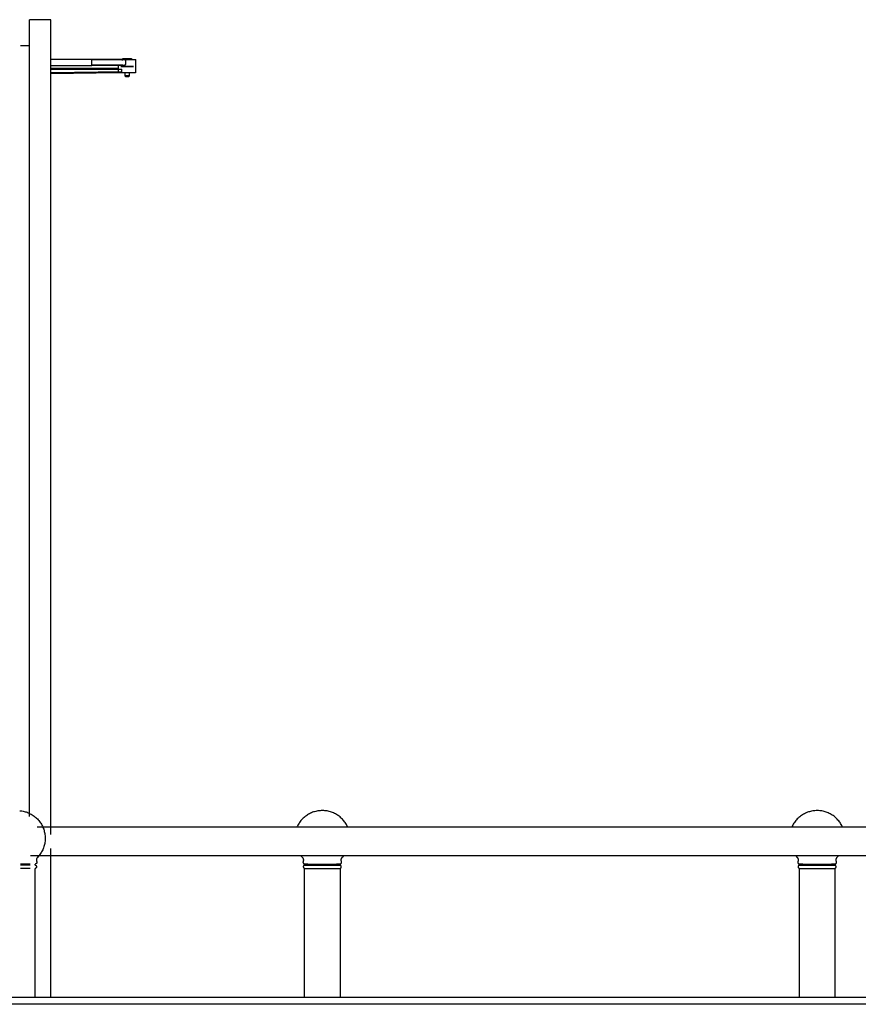
# Model space of a CAD drawing. Extents: x -4318 to 269530, y -37424 to 10165.
# Drawn here: x 237231 to 238415, y 6988 to 8378 of the extents above; entities that cross this region are included whole.
import ezdxf

# ---------------------------------------------------------------- set-up
doc = ezdxf.new("R2010")
doc.units = 0
doc.layers.add('X-2499-DM-EL$0$X-ARC-ELEV', color=11, linetype='CONTINUOUS')
doc.layers.add('X-XREF', color=7, linetype='CONTINUOUS')

# ---------------------------------------------------------------- blocks, each defined once
blk = doc.blocks.new('X-2499-DM-EL')
at = {"layer": 'X-2499-DM-EL$0$X-ARC-ELEV'}
for p, q in [((237274.4, 8377.6), (237244.4, 8377.6)), ((237244.4, 7252.6), (237244.4, 8377.6)), ((237274.4, 7227.4), (237274.4, 8377.6)), ((237244.4, 8340.6), (237231.5, 8340.6)), ((237332.2, 8321.5), (237274.4, 8321.5)), ((237274.4, 8313.1), (237332.2, 8313.1)), ((237332.2, 8321.5), (237332.2, 8320.2)), ((237332.2, 8321.3), (237375.7, 8321.3)), ((237376.1, 8321.3), (237332.2, 8321.3)), ((237332.2, 8320.1), (237332.2, 8321.3)), ((237332.2, 8314.5), (237332.2, 8320.1)), ((237332.2, 8313.2), (237332.2, 8314.5)), ((237332.2, 8314.4), (237332.2, 8313.1)), ((237375.7, 8313.2), (237332.2, 8313.2)), ((237332.2, 8313.2), (237376.1, 8313.2)), ((237369.8, 8313.2), (237369.8, 8311.4)), ((237376, 8322.5), (237375.2, 8321.7)), ((237375.2, 8321.7), (237375.2, 8321.3)), ((237382.2, 8321.7), (237375.2, 8321.7)), ((237375.2, 8321.7), (237382.2, 8321.7)), ((237375.7, 8321.3), (237394.6, 8321.3)), ((237375.7, 8320.1), (237375.7, 8321.3)), ((237376.1, 8321.3), (237375.7, 8321.3)), ((237375.7, 8320.1), (237375.7, 8321.3)), ((237375.7, 8313.2), (237375.7, 8314.5)), ((237375.7, 8313.2), (237375.7, 8314.5)), ((237375.7, 8313.2), (237376.1, 8313.2)), ((237376, 8322.5), (237388.4, 8322.5)), ((237388.4, 8322.5), (237376, 8322.5)), ((237380.2, 8314.5), (237380.2, 8320.1)), ((237382.2, 8321.7), (237389.2, 8321.7)), ((237389.2, 8321.7), (237382.2, 8321.7)), ((237389.2, 8321.7), (237388.4, 8322.5)), ((237389.2, 8321.3), (237389.2, 8321.7)), ((237394.7, 8313.2), (237394.7, 8321.3)), ((237394.7, 8311.4), (237394.7, 8313.2)), ((237274.4, 8309.1), (237370.4, 8309.1)), ((237274.4, 8307.9), (237374.9, 8307.9)), ((237374.9, 8303.8), (237274.4, 8302.7)), ((237370.5, 8302.5), (237274.4, 8301.3)), ((237369.8, 8311.4), (237369.8, 8309.1)), ((237369.8, 8309.1), (237369.8, 8302.5)), ((237382.2, 8302.5), (237369.8, 8302.5)), ((237382.2, 8311.4), (237373.4, 8311.4)), ((237373.4, 8311.4), (237382.2, 8311.4)), ((237374.9, 8303.8), (237374.9, 8307.9)), ((237379, 8302.5), (237379, 8298.5)), ((237379, 8298.5), (237380.1, 8297.5)), ((237379, 8298.5), (237385.4, 8298.5)), ((237385.4, 8298.5), (237379, 8298.5)), ((237391, 8311.4), (237382.2, 8311.4)), ((237382.2, 8311.4), (237391, 8311.4)), ((237394.2, 8302.5), (237382.2, 8302.5)), ((237384.4, 8297.5), (237385.4, 8298.5)), ((237385.4, 8298.5), (237385.4, 8302.5)), ((237394.7, 8309.1), (237394.7, 8311.4)), ((237394.7, 8302.5), (237394.7, 8309.1)), ((237384.4, 8297.5), (237380.1, 8297.5)), ((237380.1, 8297.5), (237384.4, 8297.5)), ((237230.6, 7260.9), (237232.1, 7260.8)), ((237232.1, 7260.8), (237233.7, 7260.6)), ((237233.7, 7260.6), (237235.2, 7260.3)), ((237235.2, 7260.3), (237236.7, 7259.9)), ((237236.7, 7259.9), (237238.2, 7259.5)), ((237238.2, 7259.5), (237239.7, 7259.1)), ((237239.7, 7259.1), (237241.2, 7258.6)), ((237241.2, 7258.6), (237242.7, 7258)), ((237242.7, 7258), (237244.1, 7257.3)), ((237244.1, 7257.3), (237245.5, 7256.6)), ((237245.5, 7256.6), (237246.9, 7255.9)), ((237246.9, 7255.9), (237248.2, 7255.1)), ((237638.4, 7255.9), (237637.1, 7255.1)), ((237639.8, 7256.6), (237638.4, 7255.9)), ((237641.2, 7257.3), (237639.8, 7256.6)), ((237642.6, 7258), (237641.2, 7257.3)), ((237644.1, 7258.6), (237642.6, 7258)), ((237645.5, 7259.1), (237644.1, 7258.6)), ((237647, 7259.5), (237645.5, 7259.1)), ((237648.5, 7259.9), (237647, 7259.5)), ((237650.1, 7260.3), (237648.5, 7259.9)), ((237651.6, 7260.6), (237650.1, 7260.3)), ((237653.1, 7260.8), (237651.6, 7260.6)), ((237654.7, 7260.9), (237653.1, 7260.8)), ((237656.2, 7261), (237654.7, 7260.9)), ((237657.8, 7261.1), (237656.2, 7261)), ((237658.4, 7261.1), (237657.9, 7261.1)), ((237660, 7261), (237658.4, 7261.1)), ((237661.5, 7260.9), (237660, 7261)), ((237663.1, 7260.7), (237661.5, 7260.9)), ((237664.6, 7260.5), (237663.1, 7260.7)), ((237666.2, 7260.2), (237664.6, 7260.5)), ((237667.7, 7259.8), (237666.2, 7260.2)), ((237669.2, 7259.4), (237667.7, 7259.8)), ((237670.7, 7258.9), (237669.2, 7259.4)), ((237672.1, 7258.4), (237670.7, 7258.9)), ((237673.6, 7257.8), (237672.1, 7258.4)), ((237675, 7257.1), (237673.6, 7257.8)), ((237676.4, 7256.4), (237675, 7257.1)), ((237677.8, 7255.6), (237676.4, 7256.4)), ((238337.2, 7255.9), (238335.9, 7255.1)), ((238338.6, 7256.6), (238337.2, 7255.9)), ((238340, 7257.3), (238338.6, 7256.6)), ((238341.4, 7258), (238340, 7257.3)), ((238342.9, 7258.6), (238341.4, 7258)), ((238344.4, 7259.1), (238342.9, 7258.6)), ((238345.8, 7259.5), (238344.4, 7259.1)), ((238347.4, 7259.9), (238345.8, 7259.5)), ((238348.9, 7260.3), (238347.4, 7259.9)), ((238350.4, 7260.6), (238348.9, 7260.3)), ((238352, 7260.8), (238350.4, 7260.6)), ((238353.5, 7260.9), (238352, 7260.8)), ((238355.1, 7261), (238353.5, 7260.9)), ((238356.6, 7261.1), (238355.1, 7261)), ((238357.3, 7261.1), (238356.7, 7261.1)), ((238358.8, 7261), (238357.3, 7261.1)), ((238360.4, 7260.9), (238358.8, 7261)), ((238361.9, 7260.7), (238360.4, 7260.9)), ((238363.5, 7260.5), (238361.9, 7260.7)), ((238365, 7260.2), (238363.5, 7260.5)), ((238366.5, 7259.8), (238365, 7260.2)), ((238368, 7259.4), (238366.5, 7259.8)), ((238369.5, 7258.9), (238368, 7259.4)), ((238371, 7258.4), (238369.5, 7258.9)), ((238372.4, 7257.8), (238371, 7258.4)), ((238373.8, 7257.1), (238372.4, 7257.8)), ((238375.2, 7256.4), (238373.8, 7257.1)), ((238376.6, 7255.6), (238375.2, 7256.4)), ((237248.2, 7255.1), (237249.5, 7254.2)), ((237249.5, 7254.2), (237250.8, 7253.3)), ((237250.8, 7253.3), (237252, 7252.4)), ((237252, 7252.4), (237253.2, 7251.4)), ((237253.2, 7251.4), (237254.4, 7250.3)), ((237254.4, 7250.3), (237255.5, 7249.2)), ((237255.5, 7249.2), (237256.5, 7248.1)), ((237256.5, 7248.1), (237257.5, 7246.9)), ((237257.5, 7246.9), (237258.5, 7245.7)), ((237258.5, 7245.7), (237259.4, 7244.4)), ((237259.4, 7244.4), (237260.3, 7243.1)), ((237260.3, 7243.1), (237261.1, 7241.8)), ((237625, 7243.1), (237624.1, 7241.8)), ((237625.8, 7244.4), (237625, 7243.1)), ((237626.8, 7245.7), (237625.8, 7244.4)), ((237627.7, 7246.9), (237626.8, 7245.7)), ((237628.7, 7248.1), (237627.7, 7246.9)), ((237629.8, 7249.2), (237628.7, 7248.1)), ((237630.9, 7250.3), (237629.8, 7249.2)), ((237632.1, 7251.4), (237630.9, 7250.3)), ((237633.3, 7252.4), (237632.1, 7251.4)), ((237634.5, 7253.3), (237633.3, 7252.4)), ((237635.8, 7254.2), (237634.5, 7253.3)), ((237637.1, 7255.1), (237635.8, 7254.2)), ((237679.1, 7254.8), (237677.8, 7255.6)), ((237680.4, 7253.9), (237679.1, 7254.8)), ((237681.6, 7253), (237680.4, 7253.9)), ((237682.9, 7252), (237681.6, 7253)), ((237684, 7251), (237682.9, 7252)), ((237685.2, 7249.9), (237684, 7251)), ((237686.3, 7248.8), (237685.2, 7249.9)), ((237687.3, 7247.7), (237686.3, 7248.8)), ((237688.3, 7246.5), (237687.3, 7247.7)), ((237689.3, 7245.2), (237688.3, 7246.5)), ((237690.2, 7244), (237689.3, 7245.2)), ((237691, 7242.7), (237690.2, 7244)), ((237691.8, 7241.3), (237691, 7242.7)), ((238323.8, 7243.1), (238323, 7241.8)), ((238324.7, 7244.4), (238323.8, 7243.1)), ((238325.6, 7245.7), (238324.7, 7244.4)), ((238326.6, 7246.9), (238325.6, 7245.7)), ((238327.6, 7248.1), (238326.6, 7246.9)), ((238328.6, 7249.2), (238327.6, 7248.1)), ((238329.7, 7250.3), (238328.6, 7249.2)), ((238330.9, 7251.4), (238329.7, 7250.3)), ((238332.1, 7252.4), (238330.9, 7251.4)), ((238333.3, 7253.3), (238332.1, 7252.4)), ((238334.6, 7254.2), (238333.3, 7253.3)), ((238335.9, 7255.1), (238334.6, 7254.2)), ((238377.9, 7254.8), (238376.6, 7255.6)), ((238379.2, 7253.9), (238377.9, 7254.8)), ((238380.5, 7253), (238379.2, 7253.9)), ((238381.7, 7252), (238380.5, 7253)), ((238382.9, 7251), (238381.7, 7252)), ((238384, 7249.9), (238382.9, 7251)), ((238385.1, 7248.8), (238384, 7249.9)), ((238386.1, 7247.7), (238385.1, 7248.8)), ((238387.1, 7246.5), (238386.1, 7247.7)), ((238388.1, 7245.2), (238387.1, 7246.5)), ((238389, 7244), (238388.1, 7245.2)), ((238389.8, 7242.7), (238389, 7244)), ((238390.6, 7241.3), (238389.8, 7242.7)), ((238809.2, 7237.6), (237255.4, 7237.6)), ((237261.1, 7241.8), (237261.9, 7240.4)), ((237261.9, 7240.4), (237262.6, 7239)), ((237262.6, 7239), (237263.2, 7237.6)), ((237263.2, 7237.6), (237263.8, 7236.2)), ((237263.8, 7236.2), (237264.4, 7234.7)), ((237264.4, 7234.7), (237264.9, 7233.2)), ((237264.9, 7233.2), (237265.3, 7231.7)), ((237265.3, 7231.7), (237265.6, 7230.2)), ((237265.6, 7230.2), (237265.9, 7228.7)), ((237265.9, 7228.7), (237266.2, 7227.1)), ((237622.7, 7239), (237622, 7237.6)), ((237623.4, 7240.4), (237622.7, 7239)), ((237624.1, 7241.8), (237623.4, 7240.4)), ((237692.6, 7239.9), (237691.8, 7241.3)), ((237693.3, 7238.5), (237692.6, 7239.9)), ((237693.8, 7237.4), (237693.3, 7238.5)), ((238321.5, 7239), (238320.9, 7237.6)), ((238322.2, 7240.4), (238321.5, 7239)), ((238323, 7241.8), (238322.2, 7240.4)), ((238391.4, 7239.9), (238390.6, 7241.3)), ((238392.1, 7238.5), (238391.4, 7239.9)), ((237265.8, 7214.7), (237265.5, 7213.2)), ((237266.1, 7216.2), (237265.8, 7214.7)), ((237266.3, 7217.8), (237266.1, 7216.2)), ((237266.2, 7227.1), (237266.3, 7225.6)), ((237266.3, 7225.6), (237266.4, 7224)), ((237266.4, 7219.3), (237266.3, 7217.8)), ((237266.4, 7224), (237266.5, 7222.4)), ((237266.5, 7220.9), (237266.4, 7219.3)), ((237266.5, 7222.4), (237266.5, 7220.9)), ((237259.9, 7200.3), (237259, 7199.1)), ((237260.8, 7201.7), (237259.9, 7200.3)), ((237261.5, 7203), (237260.8, 7201.7)), ((237262.3, 7204.4), (237261.5, 7203)), ((237263, 7205.8), (237262.3, 7204.4)), ((237263.6, 7207.2), (237263, 7205.8)), ((237264.1, 7208.7), (237263.6, 7207.2)), ((237264.6, 7210.2), (237264.1, 7208.7)), ((237265.1, 7211.6), (237264.6, 7210.2)), ((237265.5, 7213.2), (237265.1, 7211.6)), ((237274.4, 6997.6), (237274.4, 7207.6)), ((237246, 7197.6), (238818, 7197.6)), ((237254, 7186.3), (237253.9, 7186.3)), ((237254.1, 7186.4), (237254, 7186.3)), ((237254.2, 7186.6), (237254.1, 7186.5)), ((237254.1, 7186.5), (237254.1, 7186.4)), ((237254.3, 7192.4), (237254.2, 7192.2)), ((237254.2, 7192.2), (237254.2, 7192)), ((237254.2, 7192), (237254.2, 7191.7)), ((237254.2, 7191.7), (237254.2, 7191.5)), ((237254.2, 7191.5), (237254.2, 7191.3)), ((237254.2, 7191.3), (237254.2, 7191.1)), ((237254.2, 7191.1), (237254.2, 7190.9)), ((237254.2, 7190.9), (237254.2, 7190.6)), ((237254.2, 7190.6), (237254.2, 7190.4)), ((237254.2, 7190.4), (237254.3, 7190.2)), ((237254.3, 7186.6), (237254.2, 7186.6)), ((237254.4, 7192.8), (237254.3, 7192.6)), ((237254.3, 7192.6), (237254.3, 7192.4)), ((237254.3, 7190.2), (237254.3, 7190)), ((237254.3, 7190), (237254.4, 7189.8)), ((237254.4, 7186.8), (237254.3, 7186.7)), ((237254.3, 7186.7), (237254.3, 7186.6)), ((237254.5, 7193.2), (237254.4, 7193)), ((237254.4, 7193), (237254.4, 7192.8)), ((237254.4, 7189.8), (237254.4, 7189.6)), ((237254.4, 7189.6), (237254.5, 7189.4)), ((237254.5, 7187), (237254.4, 7186.9)), ((237254.4, 7186.9), (237254.4, 7186.8)), ((237254.6, 7193.4), (237254.5, 7193.2)), ((237254.5, 7189.4), (237254.6, 7189.2)), ((237254.6, 7187.2), (237254.5, 7187.1)), ((237254.5, 7187.1), (237254.5, 7187)), ((237254.7, 7193.6), (237254.6, 7193.4)), ((237254.6, 7189.2), (237254.6, 7189.1)), ((237254.6, 7189.2), (237254.6, 7189.2)), ((237254.6, 7189.1), (237254.7, 7189)), ((237254.7, 7187.4), (237254.6, 7187.3)), ((237254.6, 7187.3), (237254.6, 7187.2)), ((237254.8, 7193.8), (237254.7, 7193.6)), ((237254.7, 7189), (237254.7, 7188.9)), ((237254.7, 7188.9), (237254.7, 7188.8)), ((237254.7, 7188.8), (237254.7, 7188.7)), ((237254.7, 7188.7), (237254.8, 7188.6)), ((237254.8, 7187.8), (237254.7, 7187.7)), ((237254.7, 7187.7), (237254.7, 7187.6)), ((237254.7, 7187.6), (237254.7, 7187.5)), ((237254.7, 7187.5), (237254.7, 7187.4)), ((237254.9, 7194), (237254.8, 7193.8)), ((237254.8, 7188.6), (237254.8, 7188.5)), ((237254.8, 7188.5), (237254.8, 7188.4)), ((237254.8, 7188.4), (237254.8, 7188.3)), ((237254.8, 7188.3), (237254.8, 7188.2)), ((237254.8, 7188.2), (237254.8, 7188.1)), ((237254.8, 7188.1), (237254.8, 7188)), ((237254.8, 7188), (237254.8, 7187.9)), ((237254.8, 7187.9), (237254.8, 7187.8)), ((237255, 7194.2), (237254.9, 7194)), ((237255.1, 7194.4), (237255, 7194.2)), ((237255.2, 7194.6), (237255.1, 7194.4)), ((237255.4, 7194.7), (237255.2, 7194.6)), ((237255.5, 7194.9), (237255.4, 7194.7)), ((237255.7, 7195.1), (237255.5, 7194.9)), ((237256, 7195.4), (237255.7, 7195.1)), ((237257.1, 7196.6), (237256, 7195.4)), ((237258.1, 7197.8), (237257.1, 7196.6)), ((237259, 7199.1), (237258.1, 7197.8)), ((237628.2, 7196.6), (237629.2, 7195.4)), ((237629.2, 7195.4), (237629.6, 7195.1)), ((237629.6, 7195.1), (237629.7, 7194.9)), ((237629.7, 7194.9), (237629.9, 7194.7)), ((237629.9, 7194.7), (237630, 7194.6)), ((237630, 7194.6), (237630.1, 7194.4)), ((237630.1, 7194.4), (237630.3, 7194.2)), ((237630.3, 7194.2), (237630.4, 7194)), ((237630.4, 7194), (237630.5, 7193.8)), ((237630.5, 7193.8), (237630.6, 7193.6)), ((237630.6, 7188.8), (237630.5, 7188.7)), ((237630.5, 7188.7), (237630.5, 7188.6)), ((237630.5, 7188.6), (237630.5, 7188.5)), ((237630.5, 7188.5), (237630.5, 7188.4)), ((237630.5, 7188.4), (237630.5, 7188.3)), ((237630.5, 7188.3), (237630.5, 7188.2)), ((237630.5, 7188.2), (237630.5, 7188.1)), ((237630.5, 7188.1), (237630.5, 7188)), ((237630.5, 7188), (237630.5, 7187.9)), ((237630.5, 7187.9), (237630.5, 7187.8)), ((237630.5, 7187.8), (237630.5, 7187.7)), ((237630.5, 7187.7), (237630.6, 7187.6)), ((237630.6, 7193.6), (237630.7, 7193.4)), ((237630.7, 7189.2), (237630.6, 7189.1)), ((237630.6, 7189.1), (237630.6, 7189)), ((237630.6, 7189), (237630.6, 7188.9)), ((237630.6, 7188.9), (237630.6, 7188.8)), ((237630.6, 7187.6), (237630.6, 7187.5)), ((237630.6, 7187.5), (237630.6, 7187.4)), ((237630.6, 7187.4), (237630.6, 7187.3)), ((237630.6, 7187.3), (237630.7, 7187.2)), ((237630.7, 7193.4), (237630.8, 7193.2)), ((237630.8, 7189.4), (237630.7, 7189.2)), ((237630.7, 7189.2), (237630.7, 7189.2)), ((237630.7, 7187.2), (237630.7, 7187.1)), ((237630.7, 7187.1), (237630.8, 7187)), ((237630.8, 7193.2), (237630.8, 7193)), ((237630.8, 7193), (237630.9, 7192.8)), ((237630.9, 7189.8), (237630.8, 7189.6)), ((237630.8, 7189.6), (237630.8, 7189.4)), ((237630.8, 7187), (237630.8, 7186.9)), ((237630.8, 7186.9), (237630.9, 7186.8)), ((237630.9, 7192.8), (237631, 7192.6)), ((237631, 7190), (237630.9, 7189.8)), ((237630.9, 7186.8), (237630.9, 7186.7)), ((237630.9, 7186.7), (237631, 7186.6)), ((237631, 7192.6), (237631, 7192.4)), ((237631, 7192.4), (237631, 7192.2)), ((237631, 7192.2), (237631.1, 7192)), ((237631.1, 7190.6), (237631, 7190.4)), ((237631, 7190.4), (237631, 7190.2)), ((237631, 7190.2), (237631, 7190)), ((237631, 7186.6), (237631.1, 7186.6)), ((237631.1, 7192), (237631.1, 7191.7)), ((237631.1, 7191.7), (237631.1, 7191.5)), ((237631.1, 7191.5), (237631.1, 7191.3)), ((237631.1, 7191.3), (237631.1, 7191.1)), ((237631.1, 7191.1), (237631.1, 7190.9)), ((237631.1, 7190.9), (237631.1, 7190.6)), ((237631.1, 7186.6), (237631.1, 7186.5)), ((237631.1, 7186.5), (237631.2, 7186.4)), ((237631.2, 7186.4), (237631.3, 7186.3)), ((237631.3, 7186.3), (237631.3, 7186.3)), ((237684.4, 7186.3), (237684.5, 7186.4)), ((237684.4, 7186.3), (237684.4, 7186.3)), ((237684.5, 7186.4), (237684.6, 7186.5)), ((237684.6, 7191.9), (237684.7, 7192.2)), ((237684.6, 7191.7), (237684.6, 7191.9)), ((237684.6, 7191.5), (237684.6, 7191.7)), ((237684.6, 7191.3), (237684.6, 7191.5)), ((237684.6, 7191.1), (237684.6, 7191.3)), ((237684.6, 7190.9), (237684.6, 7191.1)), ((237684.6, 7190.6), (237684.6, 7190.9)), ((237684.7, 7190.4), (237684.6, 7190.6)), ((237684.6, 7186.5), (237684.7, 7186.6)), ((237684.7, 7192.6), (237684.8, 7192.8)), ((237684.7, 7192.4), (237684.7, 7192.6)), ((237684.7, 7192.2), (237684.7, 7192.4)), ((237684.7, 7190.2), (237684.7, 7190.4)), ((237684.7, 7190), (237684.7, 7190.2)), ((237684.8, 7189.8), (237684.7, 7190)), ((237684.7, 7186.6), (237684.8, 7186.7)), ((237684.7, 7186.6), (237684.7, 7186.6)), ((237684.8, 7192.8), (237684.9, 7193)), ((237684.9, 7189.6), (237684.8, 7189.8)), ((237684.8, 7186.8), (237684.9, 7186.9)), ((237684.8, 7186.7), (237684.8, 7186.8)), ((237684.9, 7193.2), (237685, 7193.4)), ((237684.9, 7193), (237684.9, 7193.2)), ((237684.9, 7189.4), (237684.9, 7189.6)), ((237685, 7189.2), (237684.9, 7189.4)), ((237684.9, 7187), (237685, 7187.1)), ((237684.9, 7186.9), (237684.9, 7187)), ((237685, 7193.4), (237685.1, 7193.6)), ((237685, 7189.1), (237685, 7189.2)), ((237685.1, 7189), (237685, 7189.1)), ((237685, 7187.2), (237685.1, 7187.3)), ((237685, 7187.1), (237685, 7187.2)), ((237685.1, 7193.6), (237685.2, 7193.8)), ((237685.1, 7188.9), (237685.1, 7189)), ((237685.1, 7188.8), (237685.1, 7188.9)), ((237685.2, 7188.7), (237685.1, 7188.8)), ((237685.1, 7187.6), (237685.2, 7187.7)), ((237685.1, 7187.5), (237685.1, 7187.6)), ((237685.1, 7187.4), (237685.1, 7187.5)), ((237685.1, 7187.3), (237685.1, 7187.4)), ((237685.2, 7193.8), (237685.3, 7194)), ((237685.2, 7188.6), (237685.2, 7188.7)), ((237685.2, 7188.5), (237685.2, 7188.6)), ((237685.2, 7188.4), (237685.2, 7188.5)), ((237685.2, 7188.3), (237685.2, 7188.4)), ((237685.2, 7188.2), (237685.2, 7188.3)), ((237685.2, 7188.1), (237685.2, 7188.2)), ((237685.2, 7188), (237685.2, 7188.1)), ((237685.2, 7187.9), (237685.2, 7188)), ((237685.2, 7187.8), (237685.2, 7187.9)), ((237685.2, 7187.7), (237685.2, 7187.8)), ((237685.3, 7194), (237685.4, 7194.2)), ((237685.4, 7194.2), (237685.5, 7194.4)), ((237685.5, 7194.4), (237685.7, 7194.5)), ((237685.7, 7194.5), (237685.8, 7194.7)), ((237685.8, 7194.7), (237685.9, 7194.9)), ((237685.9, 7194.9), (237686.1, 7195)), ((237686.1, 7195.1), (237687.2, 7196.2)), ((237686.1, 7195), (237686.1, 7195.1)), ((237687.2, 7196.2), (237688.2, 7197.4)), ((238326, 7197.8), (238327, 7196.6)), ((238327, 7196.6), (238328.1, 7195.4)), ((238328.1, 7195.4), (238328.4, 7195.1)), ((238328.4, 7195.1), (238328.6, 7194.9)), ((238328.6, 7194.9), (238328.7, 7194.7)), ((238328.7, 7194.7), (238328.8, 7194.6)), ((238328.8, 7194.6), (238329, 7194.4)), ((238329, 7194.4), (238329.1, 7194.2)), ((238329.1, 7194.2), (238329.2, 7194)), ((238329.2, 7194), (238329.3, 7193.8)), ((238329.3, 7193.8), (238329.4, 7193.6)), ((238329.4, 7188.7), (238329.3, 7188.6)), ((238329.3, 7188.6), (238329.3, 7188.5)), ((238329.3, 7188.5), (238329.3, 7188.4)), ((238329.3, 7188.4), (238329.3, 7188.3)), ((238329.3, 7188.3), (238329.3, 7188.2)), ((238329.3, 7188.2), (238329.3, 7188.1)), ((238329.3, 7188.1), (238329.3, 7188)), ((238329.3, 7188), (238329.3, 7187.9)), ((238329.3, 7187.9), (238329.3, 7187.8)), ((238329.3, 7187.8), (238329.4, 7187.7)), ((238329.4, 7193.6), (238329.5, 7193.4)), ((238329.5, 7189.1), (238329.4, 7189)), ((238329.4, 7189), (238329.4, 7188.9)), ((238329.4, 7188.9), (238329.4, 7188.8)), ((238329.4, 7188.8), (238329.4, 7188.7)), ((238329.4, 7187.7), (238329.4, 7187.6)), ((238329.4, 7187.6), (238329.4, 7187.5)), ((238329.4, 7187.5), (238329.4, 7187.4)), ((238329.4, 7187.4), (238329.5, 7187.3)), ((238329.5, 7193.4), (238329.6, 7193.2)), ((238329.6, 7189.4), (238329.5, 7189.2)), ((238329.5, 7189.2), (238329.5, 7189.1)), ((238329.5, 7189.2), (238329.5, 7189.2)), ((238329.5, 7187.3), (238329.5, 7187.2)), ((238329.5, 7187.2), (238329.6, 7187.1)), ((238329.6, 7193.2), (238329.7, 7193)), ((238329.7, 7189.6), (238329.6, 7189.4)), ((238329.6, 7187.1), (238329.6, 7187)), ((238329.6, 7187), (238329.7, 7186.9)), ((238329.7, 7193), (238329.7, 7192.8)), ((238329.7, 7192.8), (238329.8, 7192.6)), ((238329.8, 7190), (238329.7, 7189.8)), ((238329.7, 7189.8), (238329.7, 7189.6)), ((238329.7, 7186.9), (238329.7, 7186.8)), ((238329.7, 7186.8), (238329.8, 7186.7)), ((238329.8, 7192.6), (238329.8, 7192.4)), ((238329.8, 7192.4), (238329.9, 7192.2)), ((238329.9, 7190.4), (238329.8, 7190.2)), ((238329.8, 7190.2), (238329.8, 7190)), ((238329.8, 7186.7), (238329.8, 7186.6)), ((238329.8, 7186.6), (238329.9, 7186.6)), ((238329.9, 7192.2), (238329.9, 7192)), ((238329.9, 7192), (238329.9, 7191.7)), ((238329.9, 7191.7), (238329.9, 7191.5)), ((238329.9, 7191.5), (238329.9, 7191.3)), ((238329.9, 7191.3), (238329.9, 7191.1)), ((238329.9, 7191.1), (238329.9, 7190.9)), ((238329.9, 7190.9), (238329.9, 7190.6)), ((238329.9, 7190.6), (238329.9, 7190.4)), ((238329.9, 7186.6), (238329.9, 7186.5)), ((238329.9, 7186.5), (238330, 7186.4)), ((238330, 7186.4), (238330.1, 7186.3)), ((238330.1, 7186.3), (238330.2, 7186.3)), ((238383.2, 7186.3), (238383.3, 7186.3)), ((238383.3, 7186.4), (238383.4, 7186.5)), ((238383.3, 7186.3), (238383.3, 7186.4)), ((238383.4, 7191.7), (238383.5, 7191.9)), ((238383.4, 7191.5), (238383.4, 7191.7)), ((238383.4, 7191.3), (238383.4, 7191.5)), ((238383.4, 7191.1), (238383.4, 7191.3)), ((238383.4, 7190.9), (238383.4, 7191.1)), ((238383.5, 7190.6), (238383.4, 7190.9)), ((238383.4, 7186.5), (238383.5, 7186.6)), ((238383.5, 7192.4), (238383.6, 7192.6)), ((238383.5, 7192.2), (238383.5, 7192.4)), ((238383.5, 7191.9), (238383.5, 7192.2)), ((238383.5, 7190.4), (238383.5, 7190.6)), ((238383.5, 7190.2), (238383.5, 7190.4)), ((238383.6, 7190), (238383.5, 7190.2)), ((238383.5, 7186.6), (238383.6, 7186.7)), ((238383.5, 7186.6), (238383.5, 7186.6)), ((238383.6, 7192.8), (238383.7, 7193)), ((238383.6, 7192.6), (238383.6, 7192.8)), ((238383.6, 7189.8), (238383.6, 7190)), ((238383.7, 7189.6), (238383.6, 7189.8)), ((238383.6, 7186.7), (238383.7, 7186.8)), ((238383.7, 7193), (238383.8, 7193.2)), ((238383.8, 7189.4), (238383.7, 7189.6)), ((238383.7, 7186.9), (238383.8, 7187)), ((238383.7, 7186.8), (238383.7, 7186.9)), ((238383.8, 7193.4), (238383.9, 7193.6)), ((238383.8, 7193.2), (238383.8, 7193.4)), ((238383.8, 7189.2), (238383.8, 7189.4)), ((238383.9, 7189.1), (238383.8, 7189.2)), ((238383.8, 7187.2), (238383.9, 7187.3)), ((238383.8, 7187.1), (238383.8, 7187.2)), ((238383.8, 7187), (238383.8, 7187.1)), ((238383.9, 7193.6), (238384, 7193.8)), ((238383.9, 7189), (238383.9, 7189.1)), ((238383.9, 7188.9), (238383.9, 7189)), ((238384, 7188.8), (238383.9, 7188.9)), ((238383.9, 7187.5), (238384, 7187.6)), ((238383.9, 7187.4), (238383.9, 7187.5)), ((238383.9, 7187.3), (238383.9, 7187.4)), ((238384, 7193.8), (238384.1, 7194)), ((238384, 7188.7), (238384, 7188.8)), ((238384, 7188.6), (238384, 7188.7)), ((238384, 7188.5), (238384, 7188.6)), ((238384, 7188.4), (238384, 7188.5)), ((238384, 7188.3), (238384, 7188.4)), ((238384, 7188.2), (238384, 7188.3)), ((238384, 7188.1), (238384, 7188.2)), ((238384, 7188), (238384, 7188.1)), ((238384, 7187.9), (238384, 7188)), ((238384, 7187.8), (238384, 7187.9)), ((238384, 7187.7), (238384, 7187.8)), ((238384, 7187.6), (238384, 7187.7)), ((238384.1, 7194), (238384.3, 7194.2)), ((238384.3, 7194.2), (238384.4, 7194.4)), ((238384.4, 7194.4), (238384.5, 7194.5)), ((238384.5, 7194.5), (238384.6, 7194.7)), ((238384.6, 7194.7), (238384.8, 7194.9)), ((238384.8, 7194.9), (238384.9, 7195)), ((238384.9, 7195.1), (238386, 7196.2)), ((238384.9, 7195), (238384.9, 7195.1)), ((238386, 7196.2), (238387, 7197.4)), ((237245.4, 7185.6), (237231.6, 7185.6)), ((237245.4, 7184.1), (237231.6, 7184.1)), ((237245.4, 7179.3), (237231.6, 7179.3)), ((237252.5, 7184.1), (237252.5, 7185.6)), ((237252.6, 7185.6), (237252.5, 7185.6)), ((237252.5, 7184.1), (237252.6, 7184.1)), ((237252.6, 7179.4), (237252.5, 7179.3)), ((237252.5, 6997.6), (237252.5, 7179.3)), ((237252.5, 7179.3), (237252.5, 7179.3)), ((237252.7, 7185.6), (237252.6, 7185.6)), ((237252.6, 7184.1), (237252.7, 7184.1)), ((237252.7, 7179.4), (237252.6, 7179.4)), ((237252.8, 7185.7), (237252.7, 7185.6)), ((237252.7, 7184.1), (237252.7, 7184)), ((237252.7, 7184), (237252.8, 7184)), ((237252.8, 7179.4), (237252.7, 7179.4)), ((237252.9, 7185.7), (237252.8, 7185.7)), ((237252.8, 7184), (237252.9, 7183.9)), ((237252.9, 7179.5), (237252.8, 7179.4)), ((237253, 7185.7), (237252.9, 7185.7)), ((237252.9, 7183.9), (237253, 7183.9)), ((237253, 7179.5), (237252.9, 7179.5)), ((237253.1, 7185.7), (237253, 7185.7)), ((237253, 7183.9), (237253.1, 7183.8)), ((237253.1, 7179.6), (237253, 7179.5)), ((237253.2, 7185.8), (237253.1, 7185.8)), ((237253.1, 7185.8), (237253.1, 7185.7)), ((237253.1, 7183.8), (237253.2, 7183.8)), ((237253.2, 7179.6), (237253.1, 7179.6)), ((237253.3, 7185.9), (237253.2, 7185.8)), ((237253.2, 7183.8), (237253.3, 7183.7)), ((237253.3, 7179.8), (237253.2, 7179.7)), ((237253.2, 7179.7), (237253.2, 7179.6)), ((237253.4, 7185.9), (237253.3, 7185.9)), ((237253.3, 7183.7), (237253.3, 7183.7)), ((237253.3, 7183.7), (237253.4, 7183.6)), ((237253.4, 7179.8), (237253.3, 7179.8)), ((237253.5, 7186), (237253.4, 7185.9)), ((237253.4, 7183.6), (237253.5, 7183.5)), ((237253.5, 7179.9), (237253.4, 7179.8)), ((237253.6, 7186), (237253.5, 7186)), ((237253.5, 7183.5), (237253.6, 7183.5)), ((237253.6, 7180), (237253.5, 7180)), ((237253.5, 7180), (237253.5, 7179.9)), ((237253.7, 7186.1), (237253.6, 7186)), ((237253.6, 7183.5), (237253.6, 7183.4)), ((237253.6, 7183.4), (237253.7, 7183.3)), ((237253.7, 7180.1), (237253.6, 7180)), ((237253.8, 7186.1), (237253.7, 7186.1)), ((237253.7, 7183.3), (237253.8, 7183.2)), ((237253.8, 7180.3), (237253.7, 7180.2)), ((237253.7, 7180.2), (237253.7, 7180.1)), ((237253.9, 7186.2), (237253.8, 7186.1)), ((237253.8, 7183.2), (237253.8, 7183.2)), ((237253.8, 7183.2), (237253.9, 7183.1)), ((237253.9, 7180.3), (237253.8, 7180.3)), ((237253.9, 7186.3), (237253.9, 7186.2)), ((237253.9, 7183.1), (237253.9, 7183)), ((237253.9, 7183), (237254, 7182.9)), ((237254, 7180.5), (237253.9, 7180.4)), ((237253.9, 7180.4), (237253.9, 7180.3)), ((237254, 7182.9), (237254, 7182.8)), ((237254, 7182.8), (237254.1, 7182.7)), ((237254.1, 7180.7), (237254, 7180.6)), ((237254, 7180.6), (237254, 7180.5)), ((237254.1, 7182.7), (237254.1, 7182.6)), ((237254.1, 7182.6), (237254.1, 7182.5)), ((237254.1, 7182.5), (237254.2, 7182.4)), ((237254.2, 7181), (237254.1, 7180.9)), ((237254.1, 7180.9), (237254.1, 7180.8)), ((237254.1, 7180.8), (237254.1, 7180.7)), ((237254.2, 7182.4), (237254.2, 7182.4)), ((237254.2, 7182.4), (237254.2, 7182.3)), ((237254.2, 7182.3), (237254.2, 7182.2)), ((237254.2, 7182.2), (237254.3, 7182.1)), ((237254.3, 7181.5), (237254.2, 7181.4)), ((237254.2, 7181.4), (237254.2, 7181.3)), ((237254.2, 7181.3), (237254.2, 7181.2)), ((237254.2, 7181.2), (237254.2, 7181.1)), ((237254.2, 7181.1), (237254.2, 7181)), ((237254.3, 7182.1), (237254.3, 7182)), ((237254.3, 7182), (237254.3, 7181.9)), ((237254.3, 7181.9), (237254.3, 7181.8)), ((237254.3, 7181.8), (237254.3, 7181.7)), ((237254.3, 7181.7), (237254.3, 7181.6)), ((237254.3, 7181.6), (237254.3, 7181.5)), ((237631.1, 7182.4), (237631, 7182.3)), ((237631, 7182.3), (237631, 7182.2)), ((237631, 7182.2), (237631, 7182.1)), ((237631, 7182.1), (237631, 7182)), ((237631, 7182), (237631, 7181.9)), ((237631, 7181.9), (237631, 7181.8)), ((237631, 7181.8), (237631, 7181.7)), ((237631, 7181.7), (237631, 7181.6)), ((237631, 7181.6), (237631, 7181.5)), ((237631, 7181.5), (237631, 7181.4)), ((237631, 7181.4), (237631, 7181.3)), ((237631, 7181.3), (237631.1, 7181.2)), ((237631.2, 7182.6), (237631.1, 7182.5)), ((237631.1, 7182.5), (237631.1, 7182.4)), ((237631.1, 7182.4), (237631.1, 7182.4)), ((237631.1, 7181.2), (237631.1, 7181.1)), ((237631.1, 7181.1), (237631.1, 7181)), ((237631.1, 7181), (237631.1, 7180.9)), ((237631.1, 7180.9), (237631.2, 7180.8)), ((237631.3, 7182.9), (237631.2, 7182.8)), ((237631.2, 7182.8), (237631.2, 7182.7)), ((237631.2, 7182.7), (237631.2, 7182.6)), ((237631.2, 7180.8), (237631.2, 7180.7)), ((237631.2, 7180.7), (237631.3, 7180.6)), ((237631.3, 7186.3), (237631.4, 7186.2)), ((237631.4, 7183.1), (237631.3, 7183)), ((237631.3, 7183), (237631.3, 7182.9)), ((237631.3, 7180.6), (237631.3, 7180.5)), ((237631.3, 7180.5), (237631.4, 7180.4)), ((237631.4, 7186.2), (237631.5, 7186.1)), ((237631.5, 7183.2), (237631.4, 7183.2)), ((237631.4, 7183.2), (237631.4, 7183.1)), ((237631.4, 7180.4), (237631.4, 7180.3)), ((237631.4, 7180.3), (237631.5, 7180.3)), ((237631.5, 7186.1), (237631.6, 7186.1)), ((237631.6, 7183.3), (237631.5, 7183.2)), ((237631.5, 7180.3), (237631.5, 7180.2)), ((237631.5, 7180.2), (237631.6, 7180.1)), ((237631.6, 7186.1), (237631.7, 7186)), ((237631.7, 7183.5), (237631.6, 7183.4)), ((237631.6, 7183.4), (237631.6, 7183.3)), ((237631.6, 7180.1), (237631.7, 7180)), ((237631.7, 7186), (237631.8, 7186)), ((237631.8, 7183.5), (237631.7, 7183.5)), ((237631.7, 7180), (237631.7, 7180)), ((237631.7, 7180), (237631.8, 7179.9)), ((237631.8, 7186), (237631.8, 7185.9)), ((237631.8, 7185.9), (237631.9, 7185.9)), ((237631.9, 7183.7), (237631.8, 7183.6)), ((237631.8, 7183.6), (237631.8, 7183.5)), ((237631.8, 7179.9), (237631.9, 7179.8)), ((237631.9, 7185.9), (237632, 7185.8)), ((237632, 7183.7), (237631.9, 7183.7)), ((237631.9, 7179.8), (237632, 7179.8)), ((237632, 7185.8), (237632.1, 7185.8)), ((237632.1, 7183.8), (237632, 7183.7)), ((237632, 7179.8), (237632, 7179.7)), ((237632, 7179.7), (237632.1, 7179.6)), ((237632.1, 7185.8), (237632.2, 7185.7)), ((237632.2, 7183.8), (237632.1, 7183.8)), ((237632.1, 7179.6), (237632.2, 7179.6)), ((237632.2, 7185.7), (237632.3, 7185.7)), ((237632.3, 7183.9), (237632.2, 7183.8)), ((237632.2, 7179.6), (237632.3, 7179.5)), ((237632.3, 7185.7), (237632.4, 7185.7)), ((237632.4, 7184), (237632.3, 7183.9)), ((237632.3, 7183.9), (237632.3, 7183.9)), ((237632.3, 7179.5), (237632.4, 7179.5)), ((237632.4, 7185.7), (237632.5, 7185.7)), ((237632.5, 7184), (237632.4, 7184)), ((237632.4, 7179.5), (237632.5, 7179.4)), ((237632.5, 7185.7), (237632.6, 7185.6)), ((237632.6, 7184.1), (237632.5, 7184)), ((237632.5, 7179.4), (237632.6, 7179.4)), ((237632.6, 7185.6), (237632.7, 7185.6)), ((237632.7, 7184.1), (237632.6, 7184.1)), ((237632.6, 7179.4), (237632.7, 7179.4)), ((237632.7, 7185.6), (237632.8, 7185.6)), ((237632.8, 7184.1), (237632.7, 7184.1)), ((237632.7, 7179.4), (237632.7, 7179.3)), ((237632.7, 7179.3), (237632.8, 7179.3)), ((237632.8, 7184.1), (237632.8, 7185.6)), ((237637.6, 7185.6), (237632.8, 7185.6)), ((237632.8, 7185.6), (237682.9, 7185.6)), ((237634, 7184.1), (237632.8, 7184.1)), ((237632.8, 7184.1), (237682.9, 7184.1)), ((237632.8, 6997.6), (237632.8, 7179.3)), ((237632.8, 7179.3), (237682.9, 7179.3)), ((237682.9, 7185.6), (237678.1, 7185.6)), ((237682.9, 7184.1), (237681.7, 7184.1)), ((237682.9, 7185.6), (237682.9, 7184.1)), ((237682.9, 7185.6), (237683, 7185.6)), ((237683, 7184.1), (237682.9, 7184.1)), ((237682.9, 7179.3), (237683, 7179.4)), ((237682.9, 7179.3), (237682.9, 6997.6)), ((237683, 7185.6), (237683.1, 7185.6)), ((237683.1, 7184), (237683, 7184.1)), ((237683, 7184.1), (237683, 7184.1)), ((237683, 7179.4), (237683.1, 7179.4)), ((237683.1, 7185.6), (237683.2, 7185.7)), ((237683.2, 7184), (237683.1, 7184)), ((237683.1, 7179.4), (237683.2, 7179.4)), ((237683.2, 7185.7), (237683.3, 7185.7)), ((237683.3, 7184), (237683.2, 7184)), ((237683.2, 7179.4), (237683.3, 7179.5)), ((237683.3, 7185.7), (237683.4, 7185.7)), ((237683.4, 7183.9), (237683.3, 7184)), ((237683.3, 7179.5), (237683.4, 7179.5)), ((237683.4, 7185.7), (237683.5, 7185.7)), ((237683.5, 7183.9), (237683.4, 7183.9)), ((237683.4, 7179.5), (237683.4, 7179.6)), ((237683.4, 7179.6), (237683.5, 7179.6)), ((237683.5, 7185.7), (237683.6, 7185.8)), ((237683.6, 7183.8), (237683.5, 7183.9)), ((237683.5, 7179.6), (237683.6, 7179.7)), ((237683.6, 7185.8), (237683.7, 7185.8)), ((237683.7, 7183.8), (237683.6, 7183.8)), ((237683.6, 7179.7), (237683.7, 7179.7)), ((237683.7, 7185.8), (237683.8, 7185.9)), ((237683.7, 7183.7), (237683.7, 7183.8)), ((237683.8, 7183.6), (237683.7, 7183.7)), ((237683.7, 7179.7), (237683.8, 7179.8)), ((237683.8, 7185.9), (237683.9, 7185.9)), ((237683.9, 7183.6), (237683.8, 7183.6)), ((237683.8, 7179.8), (237683.9, 7179.8)), ((237683.9, 7185.9), (237684, 7186)), ((237684, 7183.5), (237683.9, 7183.6)), ((237683.9, 7179.9), (237684, 7180)), ((237683.9, 7179.8), (237683.9, 7179.9)), ((237684, 7186), (237684.1, 7186.1)), ((237684, 7186), (237684, 7186)), ((237684, 7183.4), (237684, 7183.5)), ((237684.1, 7183.4), (237684, 7183.4)), ((237684, 7180), (237684.1, 7180.1)), ((237684.1, 7186.1), (237684.2, 7186.1)), ((237684.2, 7183.3), (237684.1, 7183.4)), ((237684.1, 7180.1), (237684.2, 7180.2)), ((237684.1, 7180.1), (237684.1, 7180.1)), ((237684.2, 7186.1), (237684.3, 7186.2)), ((237684.2, 7183.2), (237684.2, 7183.3)), ((237684.3, 7183.1), (237684.2, 7183.2)), ((237684.2, 7180.2), (237684.3, 7180.3)), ((237684.3, 7186.2), (237684.4, 7186.3)), ((237684.3, 7183), (237684.3, 7183.1)), ((237684.4, 7182.9), (237684.3, 7183)), ((237684.3, 7180.4), (237684.4, 7180.5)), ((237684.3, 7180.3), (237684.3, 7180.4)), ((237684.5, 7182.8), (237684.4, 7182.9)), ((237684.4, 7182.9), (237684.4, 7182.9)), ((237684.4, 7180.5), (237684.5, 7180.6)), ((237684.4, 7180.5), (237684.4, 7180.5)), ((237684.5, 7182.7), (237684.5, 7182.8)), ((237684.6, 7182.6), (237684.5, 7182.7)), ((237684.5, 7180.8), (237684.6, 7180.9)), ((237684.5, 7180.7), (237684.5, 7180.8)), ((237684.5, 7180.6), (237684.5, 7180.7)), ((237684.6, 7182.5), (237684.6, 7182.6)), ((237684.6, 7182.4), (237684.6, 7182.5)), ((237684.6, 7182.3), (237684.6, 7182.4)), ((237684.7, 7182.2), (237684.6, 7182.3)), ((237684.6, 7181.1), (237684.7, 7181.2)), ((237684.6, 7181), (237684.6, 7181.1)), ((237684.6, 7180.9), (237684.6, 7181)), ((237684.7, 7182.1), (237684.7, 7182.2)), ((237684.7, 7182), (237684.7, 7182.1)), ((237684.7, 7181.9), (237684.7, 7182)), ((237684.7, 7181.8), (237684.7, 7181.9)), ((237684.7, 7181.7), (237684.7, 7181.8)), ((237684.7, 7181.6), (237684.7, 7181.7)), ((237684.7, 7181.5), (237684.7, 7181.6)), ((237684.7, 7181.4), (237684.7, 7181.5)), ((237684.7, 7181.3), (237684.7, 7181.4)), ((237684.7, 7181.2), (237684.7, 7181.3)), ((238329.9, 7182.2), (238329.8, 7182.1)), ((238329.8, 7182.1), (238329.8, 7182)), ((238329.8, 7182), (238329.8, 7181.9)), ((238329.8, 7181.9), (238329.8, 7181.8)), ((238329.8, 7181.8), (238329.8, 7181.7)), ((238329.8, 7181.7), (238329.8, 7181.6)), ((238329.8, 7181.6), (238329.8, 7181.5)), ((238329.8, 7181.5), (238329.8, 7181.4)), ((238329.8, 7181.4), (238329.9, 7181.3)), ((238330, 7182.5), (238329.9, 7182.4)), ((238329.9, 7182.4), (238329.9, 7182.4)), ((238329.9, 7182.4), (238329.9, 7182.3)), ((238329.9, 7182.3), (238329.9, 7182.2)), ((238329.9, 7181.3), (238329.9, 7181.2)), ((238329.9, 7181.2), (238329.9, 7181.1)), ((238329.9, 7181.1), (238329.9, 7181)), ((238329.9, 7181), (238330, 7180.9)), ((238330.1, 7182.8), (238330, 7182.7)), ((238330, 7182.7), (238330, 7182.6)), ((238330, 7182.6), (238330, 7182.5)), ((238330, 7180.9), (238330, 7180.8)), ((238330, 7180.8), (238330, 7180.7)), ((238330, 7180.7), (238330.1, 7180.6)), ((238330.2, 7183), (238330.1, 7182.9)), ((238330.1, 7182.9), (238330.1, 7182.8)), ((238330.1, 7180.6), (238330.1, 7180.5)), ((238330.1, 7180.5), (238330.2, 7180.4)), ((238330.2, 7186.3), (238330.2, 7186.2)), ((238330.2, 7186.2), (238330.3, 7186.1)), ((238330.3, 7183.2), (238330.2, 7183.1)), ((238330.2, 7183.1), (238330.2, 7183)), ((238330.2, 7180.4), (238330.2, 7180.3)), ((238330.2, 7180.3), (238330.3, 7180.3)), ((238330.3, 7186.1), (238330.4, 7186.1)), ((238330.4, 7183.3), (238330.3, 7183.2)), ((238330.3, 7183.2), (238330.3, 7183.2)), ((238330.3, 7180.3), (238330.4, 7180.2)), ((238330.4, 7186.1), (238330.5, 7186)), ((238330.5, 7183.4), (238330.4, 7183.3)), ((238330.4, 7180.2), (238330.4, 7180.1)), ((238330.4, 7180.1), (238330.5, 7180)), ((238330.5, 7186), (238330.6, 7186)), ((238330.6, 7183.5), (238330.5, 7183.5)), ((238330.5, 7183.5), (238330.5, 7183.4)), ((238330.5, 7180), (238330.6, 7180)), ((238330.6, 7186), (238330.7, 7185.9)), ((238330.7, 7183.6), (238330.6, 7183.5)), ((238330.6, 7180), (238330.6, 7179.9)), ((238330.6, 7179.9), (238330.7, 7179.8)), ((238330.7, 7185.9), (238330.8, 7185.9)), ((238330.8, 7183.7), (238330.7, 7183.6)), ((238330.7, 7179.8), (238330.8, 7179.8)), ((238330.8, 7185.9), (238330.9, 7185.8)), ((238330.9, 7183.8), (238330.8, 7183.7)), ((238330.8, 7183.7), (238330.8, 7183.7)), ((238330.8, 7179.8), (238330.9, 7179.7)), ((238330.9, 7185.8), (238330.9, 7185.8)), ((238330.9, 7185.8), (238331, 7185.7)), ((238331, 7183.8), (238330.9, 7183.8)), ((238330.9, 7179.7), (238330.9, 7179.6)), ((238330.9, 7179.6), (238331, 7179.6)), ((238331, 7185.7), (238331.1, 7185.7)), ((238331.1, 7183.9), (238331, 7183.8)), ((238331, 7179.6), (238331.1, 7179.5)), ((238331.1, 7185.7), (238331.2, 7185.7)), ((238331.2, 7183.9), (238331.1, 7183.9)), ((238331.1, 7179.5), (238331.2, 7179.5)), ((238331.2, 7185.7), (238331.3, 7185.7)), ((238331.3, 7184), (238331.2, 7183.9)), ((238331.2, 7179.5), (238331.3, 7179.4)), ((238331.3, 7185.7), (238331.4, 7185.6)), ((238331.4, 7184), (238331.3, 7184)), ((238331.3, 7179.4), (238331.4, 7179.4)), ((238331.4, 7185.6), (238331.5, 7185.6)), ((238331.5, 7184.1), (238331.4, 7184.1)), ((238331.4, 7184.1), (238331.4, 7184)), ((238331.4, 7179.4), (238331.5, 7179.4)), ((238331.5, 7185.6), (238331.6, 7185.6)), ((238331.6, 7184.1), (238331.5, 7184.1)), ((238331.5, 7179.4), (238331.6, 7179.3)), ((238331.6, 7184.1), (238331.6, 7185.6)), ((238336.4, 7185.6), (238331.6, 7185.6)), ((238331.6, 7185.6), (238381.7, 7185.6)), ((238332.9, 7184.1), (238331.6, 7184.1)), ((238331.6, 7184.1), (238336, 7184.1)), ((238331.6, 6997.6), (238331.6, 7179.3)), ((238331.6, 7179.3), (238331.6, 7179.3)), ((238331.6, 7179.3), (238336, 7179.3)), ((238336.4, 7184.1), (238381.7, 7184.1)), ((238336.4, 7179.3), (238381.7, 7179.3)), ((238381.7, 7185.6), (238376.9, 7185.6)), ((238381.7, 7184.1), (238380.5, 7184.1)), ((238381.7, 7185.6), (238381.7, 7184.1)), ((238381.7, 7185.6), (238381.8, 7185.6)), ((238381.8, 7184.1), (238381.7, 7184.1)), ((238381.7, 7179.3), (238381.8, 7179.4)), ((238381.7, 7179.3), (238381.7, 6997.6)), ((238381.8, 7185.6), (238381.9, 7185.6)), ((238381.9, 7184.1), (238381.8, 7184.1)), ((238381.8, 7179.4), (238381.9, 7179.4)), ((238381.9, 7185.6), (238382, 7185.7)), ((238382, 7184), (238381.9, 7184.1)), ((238381.9, 7179.4), (238382, 7179.4)), ((238382, 7185.7), (238382.1, 7185.7)), ((238382.1, 7184), (238382, 7184)), ((238382, 7179.4), (238382.1, 7179.5)), ((238382.1, 7185.7), (238382.2, 7185.7)), ((238382.2, 7184), (238382.1, 7184)), ((238382.1, 7179.5), (238382.2, 7179.5)), ((238382.2, 7185.7), (238382.3, 7185.7)), ((238382.2, 7183.9), (238382.2, 7184)), ((238382.3, 7183.9), (238382.2, 7183.9)), ((238382.2, 7179.5), (238382.3, 7179.6)), ((238382.3, 7185.7), (238382.4, 7185.8)), ((238382.4, 7183.8), (238382.3, 7183.9)), ((238382.3, 7179.6), (238382.4, 7179.6)), ((238382.4, 7185.8), (238382.5, 7185.8)), ((238382.5, 7183.8), (238382.4, 7183.8)), ((238382.4, 7179.6), (238382.4, 7179.7)), ((238382.4, 7179.7), (238382.5, 7179.7)), ((238382.5, 7185.8), (238382.6, 7185.9)), ((238382.6, 7183.7), (238382.5, 7183.8)), ((238382.5, 7179.7), (238382.6, 7179.8)), ((238382.6, 7185.9), (238382.7, 7185.9)), ((238382.7, 7183.6), (238382.6, 7183.7)), ((238382.6, 7179.8), (238382.7, 7179.8)), ((238382.7, 7185.9), (238382.8, 7186)), ((238382.8, 7183.5), (238382.7, 7183.6)), ((238382.7, 7183.6), (238382.7, 7183.6)), ((238382.7, 7179.8), (238382.8, 7179.9)), ((238382.8, 7186), (238382.9, 7186)), ((238382.9, 7183.4), (238382.8, 7183.5)), ((238382.8, 7180), (238382.9, 7180.1)), ((238382.8, 7179.9), (238382.8, 7180)), ((238382.9, 7186), (238383, 7186.1)), ((238383, 7183.3), (238382.9, 7183.4)), ((238382.9, 7183.4), (238382.9, 7183.4)), ((238382.9, 7180.1), (238383, 7180.1)), ((238383, 7186.1), (238383.1, 7186.2)), ((238383, 7186.1), (238383, 7186.1)), ((238383.1, 7183.2), (238383, 7183.3)), ((238383, 7180.2), (238383.1, 7180.3)), ((238383, 7180.1), (238383, 7180.2)), ((238383.1, 7186.2), (238383.2, 7186.3)), ((238383.1, 7183.1), (238383.1, 7183.2)), ((238383.2, 7183), (238383.1, 7183.1)), ((238383.1, 7180.4), (238383.2, 7180.5)), ((238383.1, 7180.3), (238383.1, 7180.4)), ((238383.2, 7182.9), (238383.2, 7183)), ((238383.3, 7182.9), (238383.2, 7182.9)), ((238383.2, 7180.5), (238383.3, 7180.6)), ((238383.2, 7180.5), (238383.2, 7180.5)), ((238383.3, 7182.8), (238383.3, 7182.9)), ((238383.3, 7182.7), (238383.3, 7182.8)), ((238383.4, 7182.6), (238383.3, 7182.7)), ((238383.3, 7180.7), (238383.4, 7180.8)), ((238383.3, 7180.6), (238383.3, 7180.7)), ((238383.4, 7182.5), (238383.4, 7182.6)), ((238383.4, 7182.4), (238383.4, 7182.5)), ((238383.5, 7182.3), (238383.4, 7182.4)), ((238383.4, 7181), (238383.5, 7181.1)), ((238383.4, 7180.9), (238383.4, 7181)), ((238383.4, 7180.8), (238383.4, 7180.9)), ((238383.5, 7182.2), (238383.5, 7182.3)), ((238383.5, 7182.1), (238383.5, 7182.2)), ((238383.5, 7182), (238383.5, 7182.1)), ((238383.5, 7181.9), (238383.5, 7182)), ((238383.5, 7181.8), (238383.5, 7181.9)), ((238383.5, 7181.7), (238383.5, 7181.8)), ((238383.5, 7181.6), (238383.5, 7181.7)), ((238383.5, 7181.5), (238383.5, 7181.6)), ((238383.5, 7181.4), (238383.5, 7181.5)), ((238383.5, 7181.3), (238383.5, 7181.4)), ((238383.5, 7181.2), (238383.5, 7181.3)), ((238383.5, 7181.1), (238383.5, 7181.2)), ((216799.7, 6997.6), (241641.7, 6997.6)), ((241641.7, 6987.6), (216799.7, 6987.6))]:
    blk.add_line(p, q, dxfattribs=at)
for points, knots in [([(237380.2, 8320.1), (237380.1, 8320.1), (237380, 8320.3), (237379.8, 8320.4), (237379.6, 8320.5), (237379.4, 8320.6), (237379.2, 8320.7), (237379, 8320.8), (237378.6, 8320.9), (237378.2, 8321), (237377.6, 8321.1), (237377.1, 8321.3), (237376.6, 8321.3), (237376.3, 8321.3), (237376.1, 8321.3)], [-1, -1, -1, -1, -0.9375, -0.890625, -0.84375, -0.78125, -0.734375, -0.6875, -0.625, -0.5, -0.375, -0.25, -0.125, 0, 0, 0, 0]), ([(237376.1, 8313.2), (237376.3, 8313.2), (237376.8, 8313.2), (237377.3, 8313.3), (237377.8, 8313.4), (237378.2, 8313.5), (237378.5, 8313.6), (237378.7, 8313.7), (237378.9, 8313.8), (237379.1, 8313.8), (237379.2, 8313.9), (237379.4, 8313.9), (237379.6, 8314), (237379.7, 8314.1), (237380, 8314.3), (237380.1, 8314.4), (237380.2, 8314.5)], [-1, -1, -1, -1, -0.833333, -0.666667, -0.583333, -0.5, -0.416667, -0.375, -0.333333, -0.291667, -0.25, -0.208333, -0.166667, -0.125, -0.083333, 0, 0, 0, 0])]:
    blk.add_open_spline(points, degree=3, knots=knots, dxfattribs=at)
for points in [[(237369.8, 8308.9), (237369.7, 8309), (237369.8, 8309.1), (237370, 8309.1)], [(237370, 8302.5), (237369.8, 8302.5), (237369.7, 8302.6), (237369.8, 8302.7)]]:
    blk.add_open_spline(points, degree=3, dxfattribs=at)

msp = doc.modelspace()

# ---------------------------------------------------------------- block references
at = {"layer": 'X-XREF'}
msp.add_blockref('X-2499-DM-EL', (0, 0), dxfattribs=at)

doc.saveas('drawing.dxf')
